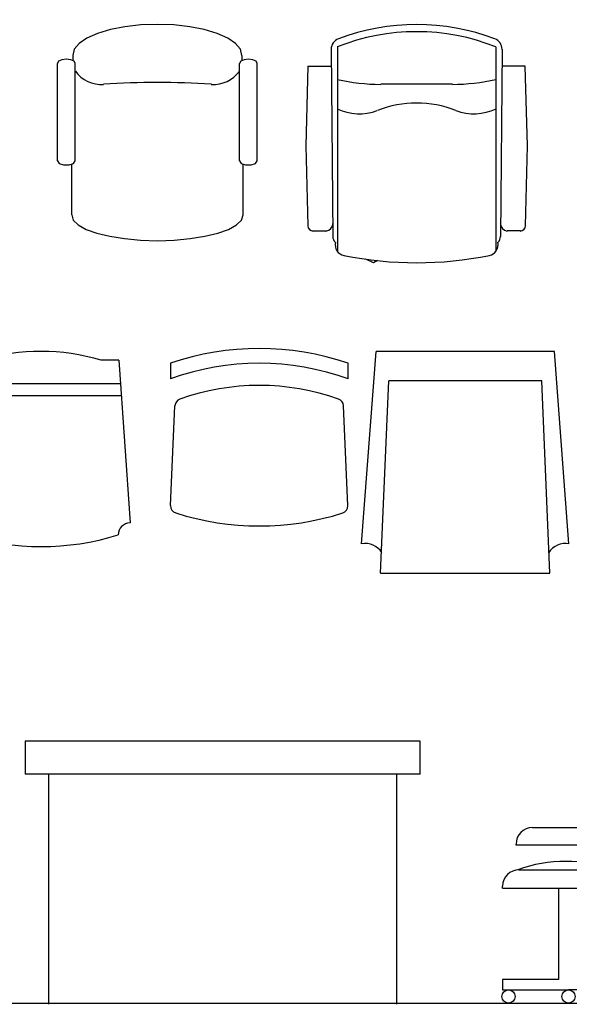
# Model space of a CAD drawing. Units: inches. Extents: x 7 to 289, y 12 to 114.
# Drawn here: x 66 to 68, y 38 to 41 of the extents above; entities that cross this region are included whole.
import ezdxf

# ---------------------------------------------------------------- set-up
doc = ezdxf.new("R2010")
doc.units = ezdxf.units.IN
doc.header["$MEASUREMENT"] = 0

# ---------------------------------------------------------------- blocks, each defined once
blk = doc.blocks.new('chair-1')
at = {"color": 0, "linetype": 'ByBlock'}
for p, q in [((0.0251, 0.0008), (-0.0251, -0.0008)), ((0.0753, -0.0008), (0.0251, 0.0008)), ((-0.1568, -0.0267), (-0.1889, -0.0408)), ((-0.1176, -0.0149), (-0.1568, -0.0267)), ((-0.0737, -0.0063), (-0.1176, -0.0149)), ((-0.0251, -0.0008), (-0.0737, -0.0063)), ((0.1239, -0.0063), (0.0753, -0.0008)), ((0.1678, -0.0149), (0.1239, -0.0063)), ((0.207, -0.0267), (0.1678, -0.0149)), ((0.2391, -0.0408), (0.207, -0.0267)), ((-0.2125, -0.0572), (-0.2274, -0.0745)), ((-0.1889, -0.0408), (-0.2125, -0.0572)), ((0.2626, -0.0572), (0.2391, -0.0408)), ((0.2775, -0.0745), (0.2626, -0.0572)), ((-0.2274, -0.0745), (-0.2321, -0.0933)), ((0.2822, -0.0933), (0.2775, -0.0745)), ((-0.2752, -0.1113), (-0.2783, -0.1176)), ((-0.2783, -0.4139), (-0.2783, -0.1176)), ((-0.265, -0.1066), (-0.2752, -0.1113)), ((-0.2517, -0.1051), (-0.265, -0.1066)), ((-0.2383, -0.1066), (-0.2517, -0.1051)), ((-0.2281, -0.1113), (-0.2383, -0.1066)), ((-0.2321, -0.0933), (-0.2321, -0.109)), ((-0.2242, -0.1176), (-0.2281, -0.1113)), ((-0.2242, -0.4139), (-0.2242, -0.1176)), ((0.2783, -0.1113), (0.2744, -0.1176)), ((0.2744, -0.4139), (0.2744, -0.1176)), ((0.2885, -0.1066), (0.2783, -0.1113)), ((0.2822, -0.0933), (0.2822, -0.109)), ((0.3018, -0.1051), (0.2885, -0.1066)), ((0.3152, -0.1066), (0.3018, -0.1051)), ((0.3253, -0.1113), (0.3152, -0.1066)), ((0.3285, -0.1176), (0.3253, -0.1113)), ((0.3285, -0.4139), (0.3285, -0.1176)), ((-0.2783, -0.4139), (-0.2736, -0.4218)), ((-0.2297, -0.4218), (-0.2242, -0.4139)), ((0.2744, -0.4139), (0.2799, -0.4218)), ((0.3238, -0.4218), (0.3285, -0.4139)), ((-0.2736, -0.4218), (-0.2603, -0.4265)), ((-0.2603, -0.4265), (-0.243, -0.4265)), ((-0.243, -0.4265), (-0.2297, -0.4218)), ((-0.2352, -0.5786), (-0.2352, -0.4241)), ((0.2799, -0.4218), (0.2932, -0.4265)), ((0.2854, -0.5786), (0.2854, -0.4241)), ((0.2932, -0.4265), (0.3105, -0.4265)), ((0.3105, -0.4265), (0.3238, -0.4218)), ((-0.2352, -0.5786), (-0.2305, -0.5943)), ((-0.2305, -0.5943), (-0.2156, -0.6084)), ((0.2658, -0.6084), (0.2807, -0.5943)), ((0.2807, -0.5943), (0.2854, -0.5786)), ((-0.2156, -0.6084), (-0.1913, -0.6225)), ((-0.1913, -0.6225), (-0.1591, -0.6342)), ((0.2093, -0.6342), (0.2415, -0.6225)), ((0.2415, -0.6225), (0.2658, -0.6084)), ((-0.1591, -0.6342), (-0.1192, -0.6436)), ((-0.1192, -0.6436), (-0.0745, -0.6507)), ((-0.0745, -0.6507), (-0.0259, -0.6554)), ((-0.0259, -0.6554), (0.0251, -0.657)), ((0.0251, -0.657), (0.076, -0.6554)), ((0.076, -0.6554), (0.1247, -0.6507)), ((0.1247, -0.6507), (0.1693, -0.6436)), ((0.1693, -0.6436), (0.2093, -0.6342))]:
    blk.add_line(p, q, dxfattribs=at)
for centre, radius, start, end in [((-0.145, -0.0839), 0.0977, 215.8973, 273.7471), ((0.1952, -0.0839), 0.0977, 266.2529, 324.1027), ((0.0251, -2.6859), 2.5103, 86.253, 93.747)]:
    blk.add_arc(centre, radius, start, end, dxfattribs=at)
blk = doc.blocks.new('chair-4')
at = {"color": 0, "linetype": 'ByBlock'}
for p, q in [((-0.2595, -0.0755), (-0.2548, -0.6447)), ((-0.2407, -0.0685), (-0.2407, -0.6902)), ((-0.2407, -0.0685), (-0.2407, -0.6902)), ((0.2407, -0.0685), (0.2407, -0.6902)), ((0.2595, -0.0755), (0.2548, -0.6447)), ((-0.3301, -0.1265), (-0.3371, -0.3695)), ((-0.3301, -0.1265), (-0.2595, -0.1265)), ((0.3301, -0.1265), (0.2595, -0.1265)), ((0.3371, -0.3695), (0.3301, -0.1265)), ((0.109, -0.1821), (-0.109, -0.1821)), ((-0.3371, -0.3695), (-0.3308, -0.6125)), ((0.3308, -0.6125), (0.3371, -0.3695)), ((-0.3159, -0.6282), (-0.2752, -0.6282)), ((0.3159, -0.6282), (0.2752, -0.6282)), ((-0.1309, -0.7247), (-0.1544, -0.7137)), ((-0.1184, -0.7184), (-0.1309, -0.7247))]:
    blk.add_line(p, q, dxfattribs=at)
for centre, radius, start, end in [((0, -0.669), 0.669, 69.1975, 110.8025), ((0, -0.6706), 0.6487, 68.1919, 111.8081), ((-0.2258, -0.0755), 0.0338, 110.4396, 180.4895), ((0.2258, -0.0755), 0.0338, 359.5105, 69.5604), ((-0.109, 0.3964), 0.5786, 256.8463, 269.9999), ((0.109, 0.3964), 0.5786, 270.0001, 283.1537), ((0, -0.5686), 0.3295, 68.815, 111.185), ((-0.174, -0.121), 0.151, 243.5362, 291.185), ((0.174, -0.121), 0.151, 248.815, 296.4638), ((-0.3144, -0.6118), 0.0165, 182.9857, 270.4169), ((-0.2775, -0.6055), 0.0229, 275.1354, 0.4895), ((0.2775, -0.6055), 0.0229, 179.5105, 264.8646), ((0.3144, -0.6118), 0.0165, 269.5831, 357.0143), ((-0.2328, -0.6463), 0.0217, 175.8662, 228.1633), ((0.2328, -0.6463), 0.0217, 311.8367, 4.1338), ((-0.214, -0.6698), 0.0336, 167.8977, 258.5662), ((0.214, -0.6698), 0.0336, 281.4338, 12.1023), ((0, 0.3902), 1.115, 258.5662, 281.4338)]:
    blk.add_arc(centre, radius, start, end, dxfattribs=at)
blk = doc.blocks.new('chair-19')
at = {"color": 0, "linetype": 'ByBlock'}
for p, q in [((-0.315, -0.585), (-0.2708, 0)), ((0.2708, 0), (-0.2708, 0)), ((0.315, -0.585), (0.2708, 0)), ((-0.2573, -0.675), (-0.2325, -0.09)), ((0.2325, -0.09), (-0.2325, -0.09)), ((0.2573, -0.675), (0.2325, -0.09)), ((-0.2573, -0.675), (0.2573, -0.675))]:
    blk.add_line(p, q, dxfattribs=at)
for centre, start, end in [((-0.3052, -0.6463), 33.518, 99.0721), ((0.3052, -0.6463), 80.9279, 146.482)]:
    blk.add_arc(centre, 0.062, start, end, dxfattribs=at)
blk = doc.blocks.new('chair-29')
at = {"color": 0, "linetype": 'ByBlock'}
for p, q in [((-0.27, -0.522), (-0.2361, -0.027)), ((-0.1819, -0.027), (-0.2361, -0.027)), ((0.2361, -0.027), (0.1819, -0.027)), ((0.2361, -0.027), (0.27, -0.522)), ((0.2416, -0.099), (-0.2416, -0.099)), ((0.2444, -0.135), (-0.2444, -0.135))]:
    blk.add_line(p, q, dxfattribs=at)
for centre, radius, start, end in [((0, -0.6264), 0.6264, 73.1157, 106.8843), ((-0.27, -0.558), 0.036, 0, 90), ((0.27, -0.558), 0.036, 90, 180), ((0, 0.1845), 0.7785, 252.5077, 287.4923)]:
    blk.add_arc(centre, radius, start, end, dxfattribs=at)
blk = doc.blocks.new('chair-30')
at = {"color": 0, "linetype": 'ByBlock'}
for p, q in [((-0.27, -0.045), (-0.27, -0.0927)), ((0.27, -0.0927), (0.27, -0.045)), ((-0.2693, -0.478), (-0.2562, -0.1744)), ((0.2693, -0.478), (0.2562, -0.1744))]:
    blk.add_line(p, q, dxfattribs=at)
for centre, radius, start, end in [((0, -0.8325), 0.8325, 71.0754, 108.9246), ((0, -0.8325), 0.7875, 69.949, 110.051), ((0, -0.8325), 0.72, 70.4227, 109.5773), ((-0.2337, -0.1753), 0.0225, 109.5773, 177.535), ((0.2337, -0.1753), 0.0225, 2.465, 70.4227), ((-0.2468, -0.479), 0.0225, 177.535, 252.2612), ((0.2468, -0.479), 0.0225, 287.7388, 2.465), ((0, 0.2925), 0.8325, 252.2612, 287.7388)]:
    blk.add_arc(centre, radius, start, end, dxfattribs=at)
blk = doc.blocks.new('F104')
for p, q in [((0.7218, 0.8996), (0.6338, 0.8996)), ((0.6711, 0.8996), (0.6711, 0.5376)), ((0.7218, 0.3729), (0.7218, 0.8996)), ((0.5838, 0.8496), (0.5838, 0.6308)), ((0.0712, 0.8), (-1.1288, 0.8)), ((-1.1288, 0.8), (-1.1288, 0.7)), ((0.0712, 0.7), (0.0712, 0.8)), ((0.0712, 0.7), (-1.1288, 0.7)), ((-1.0575, 0), (-1.0575, 0.7)), ((0, 0), (0, 0.7)), ((0.6338, 0.5808), (0.6711, 0.5808)), ((0.4125, 0.5376), (0.7251, 0.5376)), ((0.3625, 0.4841), (0.3625, 0.4876)), ((0.7221, 0.4841), (0.3625, 0.4841)), ((0.6711, 0.4841), (0.6711, 0.4083)), ((0.3718, 0.4094), (0.6718, 0.4094)), ((0.3218, 0.3536), (0.3218, 0.3594)), ((0.3218, 0.3536), (0.7218, 0.3536)), ((0.4918, 0.3536), (0.4918, 0.0757)), ((0.5518, 0.3536), (0.5518, 0.0757)), ((0.7218, 0.3594), (0.7218, 0.3536)), ((0.6718, 0.3229), (0.5518, 0.3229)), ((0.4918, 0.0757), (0.3217, 0.0757)), ((0.3217, 0.0757), (0.3217, 0.0438)), ((0.5518, 0.0757), (0.7218, 0.0757)), ((0.7218, 0.0757), (0.7218, 0.0438)), ((0.3217, 0.0438), (0.5218, 0.0438)), ((0.7218, 0.0438), (0.5218, 0.0438))]:
    blk.add_line(p, q)
for centre in [(0.3396, 0.0237), (0.5218, 0.0237), (0.704, 0.0237)]:
    blk.add_circle(centre, 0.0201)
for centre, radius, start, end in [((0.6338, 0.8496), 0.05, 90, 180), ((0.6338, 0.6308), 0.05, 180, 270), ((0.4125, 0.4876), 0.05, 90, 180), ((0.5137, 0.0028), 0.432, 70.2223, 109.7777), ((0.3718, 0.3594), 0.05, 90, 180), ((0.6718, 0.3594), 0.05, 0, 90), ((0.6718, 0.3729), 0.05, 270, 0)]:
    blk.add_arc(centre, radius, start, end)

msp = doc.modelspace()

# ---------------------------------------------------------------- linework, layer by layer
msp.add_line((56.62506, 37.58787), (74.97733, 37.58787))

# ---------------------------------------------------------------- block references
for name, p in [('chair-1', (66.50221, 40.56426)), ('chair-4', (67.31516, 40.56505)), ('chair-29', (66.17418, 39.57049)), ('chair-30', (66.83698, 39.57944)), ('chair-19', (67.46314, 39.57049)), ('F104', (67.25469, 37.58428))]:
    msp.add_blockref(name, p)

doc.saveas('drawing.dxf')
